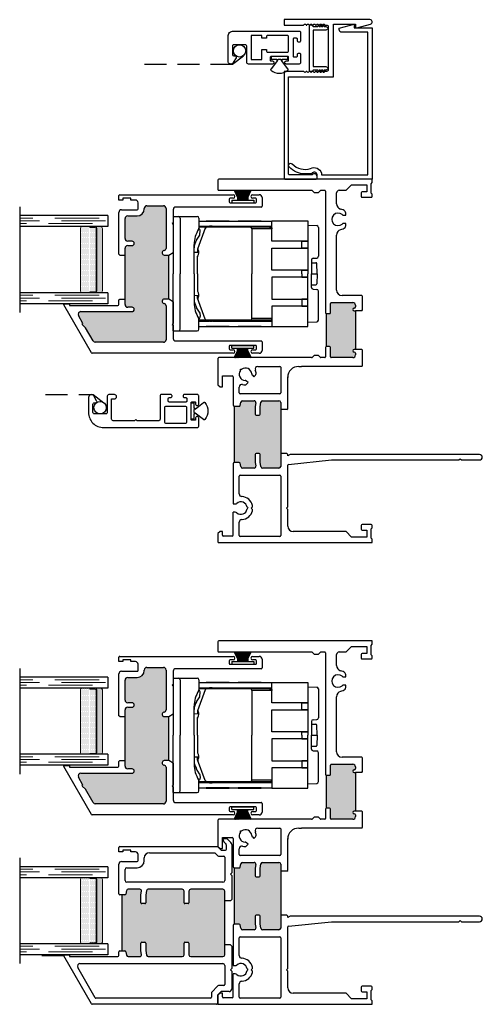
# Model space of a CAD drawing. Units: inches. Extents: x 3 to 642, y -1 to 157.
# Drawn here: x 126 to 131, y 106 to 117 of the extents above; entities that cross this region are included whole.
import ezdxf

# ---------------------------------------------------------------- set-up
doc = ezdxf.new("R2010")
doc.units = ezdxf.units.IN
doc.header["$MEASUREMENT"] = 0
doc.linetypes.add('DASHED', pattern=[0.75, 0.5, -0.25])
doc.linetypes.add('HIDDEN', pattern=[0.375, 0.25, -0.125])
for name, color, linetype in [('.125 Panes', 7, 'Continuous'), ('NEW SCREEN (03-01-16)', 7, 'Continuous'), ('Screen', 7, 'Continuous'), ('SH', 7, 'Continuous')]:
    doc.layers.add(name, color=color, linetype=linetype)
doc.layers.add('Interior Screen', color=7, linetype='Continuous', plot=False)

# ---------------------------------------------------------------- blocks, each defined once
blk = doc.blocks.new('1IG - .125 Panes')
at = {"layer": '.125 Panes', "lineweight": 5}
h = blk.add_hatch(dxfattribs=at)
h.set_pattern_fill('DOTS', color=256, scale=0.199998)
h.paths.add_polyline_path([(0.145, 0.312, 0.414214), (0.125, 0.292), (0.125, 0.204), (0.135, 0.204), (0.135, 0.144, 0.414214), (0.145, 0.134), (0.855, 0.134, 0.414214), (0.865, 0.144), (0.865, 0.204), (0.875, 0.204), (0.875, 0.292, 0.414214), (0.855, 0.312)])
at = {"layer": '.125 Panes'}
h = blk.add_hatch(color=256, dxfattribs=at)
h.dxf.hatch_style = 1
h.paths.add_polyline_path([(0.855, 0.062, 0.414214), (0.875, 0.082), (0.875, 0.144, -0.414214), (0.855, 0.124), (0.145, 0.124, -0.414214), (0.125, 0.144), (0.125, 0.082, 0.414214), (0.145, 0.062)])
for p, q in [((1.1, 1), (-0.1, 1)), ((0, 0), (0, 1)), ((0.125, 0), (0.125, 1)), ((0.875, 0), (0.875, 1)), ((1, 0), (1, 1)), ((0.125, 0), (0, 0)), ((1, 0), (0.875, 0))]:
    blk.add_line(p, q, dxfattribs=at)
at = {"layer": '.125 Panes', "linetype": 'DASHED', "lineweight": 9}
for p, q in [((0.034, 0.175), (0.034, 1)), ((0.065, 0.025), (0.065, 1)), ((0.096, 0.1), (0.096, 1)), ((0.909, 0.175), (0.909, 1)), ((0.94, 0.025), (0.94, 1)), ((0.971, 0.1), (0.971, 1))]:
    blk.add_line(p, q, dxfattribs=at)
at = {"layer": '.125 Panes', "lineweight": 5}
for p, q in [((0.125, 0.082), (0.125, 0.292)), ((0.855, 0.312), (0.145, 0.312)), ((0.875, 0.082), (0.875, 0.292)), ((0.135, 0.204), (0.125, 0.204)), ((0.135, 0.204), (0.135, 0.144)), ((0.855, 0.134), (0.145, 0.134)), ((0.855, 0.124), (0.145, 0.124)), ((0.875, 0.204), (0.865, 0.204)), ((0.865, 0.204), (0.865, 0.144)), ((0.855, 0.062), (0.145, 0.062))]:
    blk.add_line(p, q, dxfattribs=at)
for centre, radius, start, end in [((0.145, 0.292), 0.02, 90, 180), ((0.855, 0.292), 0.02, 0, 90), ((0.145, 0.144), 0.02, 180, 270), ((0.145, 0.144), 0.01, 180, 270), ((0.855, 0.144), 0.02, 270, 0), ((0.855, 0.144), 0.01, 270, 0), ((0.145, 0.082), 0.02, 180, 270), ((0.855, 0.082), 0.02, 270, 0)]:
    blk.add_arc(centre, radius, start, end, dxfattribs=at)
blk = doc.blocks.new('Class 5')
for p, q in [((-0.65, 1.635), (0, 1.635)), ((-0.65, 1.635), (-0.65, 1.362)), ((0.65, 1.635), (0, 1.635)), ((0.65, 1.635), (0.65, 1.362)), ((-0.63, 1.555), (0, 1.555)), ((0.63, 1.555), (0, 1.555)), ((-0.63, 1.342), (-0.516, 1.342)), ((-0.598, 1.342), (-0.598, 0.515)), ((-0.538, 1.342), (-0.538, 1.227)), ((-0.528, 0.515), (-0.528, 1.342)), ((-0.515, 1.271), (-0.278, 1.357)), ((-0.437, 1.333), (-0.379, 1.371)), ((0, 1.395), (-0.33, 1.395)), ((-0.278, 1.357), (-0.246, 1.357)), ((-0.278, 1.357), (-0.277, 1.353)), ((-0.244, 1.395), (-0.246, 1.343)), ((0, 1.357), (-0.2, 1.357)), ((0, 1.395), (0.33, 1.395)), ((0, 1.357), (0.2, 1.357)), ((0.244, 1.395), (0.246, 1.343)), ((0.278, 1.357), (0.246, 1.357)), ((0.278, 1.357), (0.277, 1.353)), ((0.515, 1.271), (0.278, 1.357)), ((0.437, 1.333), (0.379, 1.371)), ((0.63, 1.342), (0.516, 1.342)), ((0.528, 0.515), (0.528, 1.342)), ((0.538, 1.342), (0.538, 1.227)), ((0.598, 1.342), (0.598, 0.515)), ((-0.445, 1.33), (-0.487, 1.326)), ((0.445, 1.33), (0.487, 1.326)), ((-0.538, 1.184), (-0.538, 0.515)), ((0.538, 1.184), (0.538, 0.515)), ((-0.508, 0.515), (-0.508, 0.74)), ((-0.508, 0.74), (0, 0.74)), ((0.508, 0.74), (0, 0.74)), ((0.508, 0.515), (0.508, 0.74)), ((-0.528, 0.54), (-0.519, 0.515)), ((-0.519, 0.515), (-0.508, 0.515)), ((0.519, 0.515), (0.508, 0.515)), ((0.528, 0.54), (0.519, 0.515)), ((-0.55, 0.105), (-0.546, 0.004)), ((-0.176, 0.046), (-0.178, 0.004)), ((-0.156, 0.065), (0, 0.065)), ((-0.125, 0.065), (-0.125, 0.013)), ((0, 0), (-0.115, 0.003)), ((0.156, 0.065), (0, 0.065)), ((0, 0.065), (0, 0)), ((0, 0.065), (0, 0)), ((0, 0), (0.115, 0.003)), ((0.125, 0.065), (0.125, 0.013)), ((0.176, 0.046), (0.178, 0.004)), ((0.55, 0.105), (0.546, 0.004)), ((-0.526, -0.015), (-0.198, -0.015)), ((0.526, -0.015), (0.198, -0.015))]:
    blk.add_line(p, q)
for points in [[(-0.6, 1.258), (-0.6, 0.998), (-0.598, 0.998), (-0.598, 1.258)], [(0.6, 1.258), (0.6, 0.998), (0.598, 0.998), (0.598, 1.258)], [(-0.6, 0.895), (-0.6, 0.635), (-0.598, 0.635), (-0.598, 0.895)], [(0.6, 0.895), (0.6, 0.635), (0.598, 0.635), (0.598, 0.895)], [(-0.6, 0.515), (-0.6, 0.105), (-0.37, 0.105), (-0.37, 0.515)], [(-0.291, 0.515), (-0.291, 0.105), (-0.04, 0.105), (-0.04, 0.515)], [(0.29, 0.515), (0.29, 0.105), (0.039, 0.105), (0.039, 0.515)], [(0.6, 0.515), (0.6, 0.105), (0.369, 0.105), (0.369, 0.515)], [(-0.37, 0.175), (-0.37, 0.105), (-0.291, 0.105), (-0.291, 0.175)], [(0.369, 0.175), (0.369, 0.105), (0.29, 0.105), (0.29, 0.175)]]:
    blk.add_lwpolyline(points, close=True)
for points in [[(0, 0.175), (-0.04, 0.175), (-0.04, 0.105), (0, 0.105)], [(0, 0.175), (0.039, 0.175), (0.039, 0.105), (0, 0.105)]]:
    blk.add_lwpolyline(points)
for centre, radius, start, end in [((-0.63, 1.575), 0.02, 180, 270), ((0.63, 1.575), 0.02, 270, 0), ((-0.63, 1.362), 0.02, 180, 270), ((-0.516, 1.362), 0.02, 270, 302.0711), ((-0.49, 1.346), 0.0201, 190.0033, 279.7914), ((-0.33, 1.065), 0.33, 90, 122.0711), ((-0.295, 1.239), 0.156, 89.7431, 122.4835), ((-0.283, 1.324), 0.0295, 86.4731, 107.672), ((-0.284, 1.328), 0.0252, 59.2489, 84.0961), ((-0.24, 1.411), 0.069, 243.0083, 302.934), ((-0.193, 1.345), 0.0126, 89.6602, 134.6414), ((0.193, 1.345), 0.0126, 45.3586, 90.3398), ((0.24, 1.411), 0.069, 237.066, 296.9917), ((0.284, 1.328), 0.0252, 95.9039, 120.7511), ((0.283, 1.324), 0.0295, 72.328, 93.5269), ((0.295, 1.239), 0.156, 57.5165, 90.2569), ((0.33, 1.065), 0.33, 57.9289, 90), ((0.49, 1.346), 0.0201, 260.2086, 349.9967), ((0.516, 1.362), 0.02, 237.9289, 270), ((0.63, 1.362), 0.02, 270, 0), ((-0.508, 1.252), 0.02, 110.0015, 180), ((-0.448, 1.35), 0.02, 274.5997, 302.9122), ((0.448, 1.35), 0.02, 237.0878, 265.4003), ((0.508, 1.252), 0.02, 0, 69.9985), ((-0.46, 1.207), 0.0796, 168.9174, 191.0826), ((-0.557, 1.228), 0.0191, 344.8789, 358.8987), ((-0.588, 1.184), 0.05, 359.999, 9.2961), ((0.557, 1.228), 0.0191, 181.1013, 195.1211), ((0.588, 1.184), 0.05, 170.7039, 180.001), ((0.46, 1.207), 0.0796, 348.9174, 11.0826), ((-0.508, 0.76), 0.02, 180, 270), ((0.508, 0.76), 0.02, 270, 0), ((-0.526, 0.005), 0.02, 182.5, 270), ((-0.198, 0.005), 0.02, 270, 357.5), ((-0.156, 0.045), 0.02, 90, 177.5), ((-0.115, 0.013), 0.01, 180, 268.4911), ((0.115, 0.013), 0.01, 271.5089, 360), ((0.156, 0.045), 0.02, 2.5, 90), ((0.198, 0.005), 0.02, 182.5, 270), ((0.526, 0.005), 0.02, 270, 357.5)]:
    blk.add_arc(centre, radius, start, end)
blk = doc.blocks.new('WS1')
for p, q in [((-0.03, 0.125), (0, 0.125)), ((-0.03, 0.125), (-0.03, 0.048)), ((0, 0.125), (0, -0.125)), ((-0.141, 0.099), (-0.06, 0.061)), ((-0.141, 0.091), (-0.06, 0.056)), ((-0.141, 0.083), (-0.06, 0.051)), ((-0.141, 0.075), (-0.06, 0.046)), ((-0.141, 0.067), (-0.06, 0.041)), ((-0.141, 0.059), (-0.06, 0.036)), ((-0.141, 0.051), (-0.06, 0.032)), ((-0.141, 0.043), (-0.06, 0.028)), ((-0.141, 0.035), (-0.06, 0.023)), ((-0.141, 0.026), (-0.06, 0.018)), ((-0.141, 0.018), (-0.06, 0.013)), ((-0.141, 0.01), (-0.06, 0.008)), ((-0.141, 0.002), (-0.06, 0.003)), ((-0.06, 0.061), (-0.03, 0.061)), ((-0.06, 0.056), (-0.03, 0.056)), ((-0.06, 0.051), (-0.03, 0.051)), ((-0.06, 0.046), (-0.03, 0.046)), ((-0.06, 0.041), (-0.03, 0.041)), ((-0.06, 0.036), (-0.03, 0.036)), ((-0.06, 0.032), (-0.03, 0.032)), ((-0.06, 0.032), (-0.03, 0.032)), ((-0.06, 0.028), (-0.03, 0.028)), ((-0.06, 0.028), (-0.03, 0.028)), ((-0.06, 0.028), (-0.03, 0.028)), ((-0.06, 0.023), (-0.03, 0.023)), ((-0.06, 0.018), (-0.03, 0.018)), ((-0.06, 0.013), (-0.03, 0.013)), ((-0.06, 0.008), (-0.03, 0.008)), ((-0.06, 0.008), (-0.03, 0.008)), ((-0.06, 0.003), (-0.03, 0.003)), ((-0.03, 0.061), (-0.03, -0.037)), ((-0.141, -0.006), (-0.06, -0.002)), ((-0.141, -0.014), (-0.06, -0.007)), ((-0.141, -0.022), (-0.06, -0.012)), ((-0.141, -0.03), (-0.06, -0.017)), ((-0.141, -0.038), (-0.06, -0.022)), ((-0.141, -0.046), (-0.06, -0.027)), ((-0.141, -0.054), (-0.06, -0.032)), ((-0.141, -0.062), (-0.06, -0.037)), ((-0.141, -0.07), (-0.06, -0.042)), ((-0.141, -0.078), (-0.06, -0.047)), ((-0.141, -0.086), (-0.06, -0.052)), ((-0.06, -0.057), (-0.141, -0.094)), ((-0.06, -0.002), (-0.03, -0.002)), ((-0.06, -0.007), (-0.03, -0.007)), ((-0.06, -0.012), (-0.03, -0.012)), ((-0.06, -0.012), (-0.03, -0.012)), ((-0.06, -0.017), (-0.03, -0.017)), ((-0.06, -0.022), (-0.03, -0.022)), ((-0.06, -0.027), (-0.03, -0.027)), ((-0.06, -0.032), (-0.03, -0.032)), ((-0.06, -0.032), (-0.03, -0.032)), ((-0.06, -0.037), (-0.03, -0.037)), ((-0.06, -0.042), (-0.03, -0.042)), ((-0.06, -0.047), (-0.03, -0.047)), ((-0.06, -0.052), (-0.03, -0.052)), ((-0.06, -0.057), (-0.03, -0.057)), ((-0.03, -0.037), (-0.03, -0.125)), ((-0.03, -0.125), (0, -0.125))]:
    blk.add_line(p, q)
blk = doc.blocks.new('21244')
at = {"layer": 'NEW SCREEN (03-01-16)'}
for points in [[(0, 0.11, 0.414214), (-0.016, 0.126), (-0.019, 0.126, 0.414214), (-0.035, 0.11), (-0.035, 0.093, -0.414214), (-0.045, 0.083), (-0.075, 0.083, -0.414214), (-0.085, 0.093), (-0.085, 0.282, -0.414214), (-0.075, 0.292), (-0.045, 0.292, -0.414214), (-0.035, 0.282), (-0.035, 0.265, 0.414214), (-0.019, 0.249), (-0.016, 0.249, 0.414214), (0, 0.265), (0, 0.359, 0.414214), (-0.016, 0.375), (-0.162, 0.375, 0.414214), (-0.178, 0.359), (-0.178, 0.356, 0.414214), (-0.162, 0.34), (-0.145, 0.34, -0.414214), (-0.135, 0.33), (-0.135, 0.3, -0.414214), (-0.145, 0.29), (-0.335, 0.29, -0.414214), (-0.345, 0.3), (-0.345, 0.33, -0.414214), (-0.335, 0.34), (-0.318, 0.34, 0.414214), (-0.302, 0.356), (-0.302, 0.359, 0.414214), (-0.318, 0.375), (-0.422, 0.375, 0.414214), (-0.438, 0.359), (-0.438, 0.094, -0.414214), (-0.454, 0.078), (-0.698, 0.078), (-0.713, 0.093), (-0.728, 0.078), (-0.972, 0.078, -0.414214), (-0.988, 0.094), (-0.988, 0.325), (-0.957, 0.325, 1), (-0.957, 0.375), (-1.018, 0.375, 0.414214), (-1.038, 0.355), (-1.038, 0.172, -0.414214), (-1.054, 0.156), (-1.184, 0.156, -0.414214), (-1.2, 0.172), (-1.2, 0.265, -0.414214), (-1.184, 0.281), (-1.172, 0.281, 0.582713), (-1.158, 0.305), (-1.191, 0.359, 0.762058), (-1.25, 0.343), (-1.25, 0.172, 0.414214), (-1.078, 0), (-0.016, 0, 0.414214), (0, 0.016)], [(-0.372, 0.24, 0.414214), (-0.388, 0.224), (-0.388, 0.066, 0.414214), (-0.372, 0.05), (-0.151, 0.05, 0.414214), (-0.135, 0.066), (-0.135, 0.224, 0.414214), (-0.151, 0.24)]]:
    blk.add_lwpolyline(points, format="xyb", close=True, dxfattribs=at)
blk = doc.blocks.new('M24932')
h = blk.add_hatch(color=256)
h.dxf.hatch_style = 1
h.paths.add_polyline_path([(1.29, 0.966), (1.238, 0.976), (1.153, 0.976, -0.414214), (1.143, 0.986), (1.143, 1.021, -0.414214), (1.153, 1.031), (1.243, 1.031), (1.283, 1.024, 0.466308), (1.306, 1.043), (1.306, 1.175, 0.36397), (1.29, 1.195), (1.251, 1.202, -0.36397), (1.243, 1.212), (1.243, 1.242), (0.605, 1.242), (0.605, 1.212, -0.36397), (0.597, 1.202), (0.558, 1.195, 0.36397), (0.542, 1.175), (0.542, 1.043, 0.466308), (0.565, 1.024), (0.606, 1.031), (0.695, 1.031, -0.414214), (0.705, 1.021), (0.705, 0.986, -0.414214), (0.695, 0.976), (0.61, 0.976), (0.558, 0.966, 0.36397), (0.542, 0.947), (0.542, 0.561, 0.414214), (0.562, 0.541), (0.695, 0.541, -0.414214), (0.705, 0.531), (0.705, 0.496, -0.414214), (0.695, 0.486), (0.562, 0.486, 0.414214), (0.542, 0.466), (0.542, 0.1, 0.414214), (0.562, 0.08), (1.286, 0.08, 0.414214), (1.306, 0.1), (1.306, 0.466, 0.414214), (1.286, 0.486), (1.153, 0.486, -0.414214), (1.143, 0.496), (1.143, 0.531, -0.414214), (1.153, 0.541), (1.286, 0.541, 0.414214), (1.306, 0.561), (1.306, 0.947, 0.36397)])
for p, q in [((0.605, 1.242), (1.243, 1.242)), ((0.674, 0.015), (0.674, 0.08)), ((1.174, 0.015), (1.174, 0.08))]:
    blk.add_line(p, q)
at = {"layer": 'SH'}
for p, q in [((0.005, 1.591), (0.551, 1.906)), ((0.551, 1.906), (0.563, 1.906)), ((0.563, 1.906), (0.563, 1.842)), ((0.563, 1.842), (0.543, 1.842)), ((0.543, 1.842), (0.543, 1.291)), ((0.075, 1.551), (0.417, 1.748)), ((0.462, 1.722), (0.462, 0.1)), ((0, 0.171), (0, 1.583)), ((0.07, 0.241), (0.07, 1.542)), ((0.553, 1.281), (0.595, 1.281)), ((0.605, 1.271), (0.605, 1.212)), ((1.243, 1.212), (1.243, 1.271)), ((1.253, 1.281), (1.296, 1.281)), ((1.296, 1.281), (1.591, 1.281)), ((1.621, 1.251), (1.621, 1.073)), ((1.731, 1.234), (1.731, 1.281)), ((1.731, 1.281), (1.781, 1.281)), ((1.751, 1.234), (1.731, 1.234)), ((1.751, 1.144), (1.751, 1.234)), ((1.791, 1.271), (1.791, 0.957)), ((0.542, 1.175), (0.542, 1.043)), ((0.597, 1.202), (0.558, 1.195)), ((1.29, 1.195), (1.251, 1.202)), ((1.306, 1.043), (1.306, 1.175)), ((1.386, 0.1), (1.386, 1.191)), ((1.406, 1.211), (1.531, 1.211)), ((1.551, 1.191), (1.551, 1.073)), ((1.731, 1.093), (1.731, 1.144)), ((1.731, 1.144), (1.751, 1.144)), ((0.565, 1.024), (0.606, 1.031)), ((0.606, 1.031), (0.695, 1.031)), ((0.705, 1.021), (0.705, 0.986)), ((1.143, 0.986), (1.143, 1.021)), ((1.153, 1.031), (1.243, 1.031)), ((1.243, 1.031), (1.283, 1.024)), ((1.631, 1.063), (1.701, 1.063)), ((0.542, 0.947), (0.542, 0.561)), ((0.61, 0.976), (0.558, 0.966)), ((0.695, 0.976), (0.61, 0.976)), ((1.238, 0.976), (1.153, 0.976)), ((1.29, 0.966), (1.238, 0.976)), ((1.306, 0.561), (1.306, 0.947)), ((1.631, 0.993), (1.661, 0.993)), ((1.721, 0.933), (1.721, 0.19)), ((1.791, 0.957), (1.791, 0.161)), ((0.542, 0.466), (0.542, 0.1)), ((0.562, 0.541), (0.695, 0.541)), ((0.695, 0.486), (0.562, 0.486)), ((0.705, 0.531), (0.705, 0.496)), ((1.143, 0.496), (1.143, 0.531)), ((1.153, 0.541), (1.286, 0.541)), ((1.286, 0.486), (1.153, 0.486)), ((1.306, 0.1), (1.306, 0.466)), ((0.128, 0.231), (0.08, 0.231)), ((0.208, 0.156), (0.135, 0.228)), ((0.103, 0.161), (0.01, 0.161)), ((0.144, 0.121), (0.103, 0.161)), ((0.144, 0.03), (0.144, 0.121)), ((0.214, 0.09), (0.214, 0.142)), ((1.681, 0.142), (1.681, 0.09)), ((1.721, 0.19), (1.687, 0.156)), ((1.791, 0.161), (1.751, 0.121)), ((1.751, 0.121), (1.751, 0.07)), ((0.377, 0), (0.174, 0)), ((0.442, 0.08), (0.224, 0.08)), ((0.392, 0.015), (0.377, 0)), ((0.407, 0), (0.392, 0.015)), ((0.659, 0), (0.407, 0)), ((0.562, 0.08), (1.286, 0.08)), ((0.674, 0.015), (0.659, 0)), ((1.189, 0), (1.174, 0.015)), ((1.463, 0), (1.189, 0)), ((1.671, 0.08), (1.406, 0.08)), ((1.478, 0.015), (1.463, 0)), ((1.493, 0), (1.478, 0.015)), ((1.761, 0.06), (1.803, 0.06)), ((1.824, 0.069), (1.843, 0.088)), ((1.879, 0.053), (1.835, 0.009)), ((1.865, 0.096), (1.872, 0.096)), ((1.882, 0.086), (1.882, 0.06)), ((1.814, 0), (1.493, 0))]:
    blk.add_line(p, q, dxfattribs=at)
for centre, radius, start, end in [((0.432, 1.722), 0.03, 0, 120), ((0.01, 1.583), 0.01, 120, 180), ((0.08, 1.542), 0.01, 120, 180), ((0.553, 1.291), 0.01, 180, 270), ((0.595, 1.271), 0.01, 0, 90), ((1.253, 1.271), 0.01, 90, 180), ((1.591, 1.251), 0.03, 0, 90), ((1.781, 1.271), 0.01, 0, 90), ((0.562, 1.175), 0.02, 100, 180), ((0.595, 1.212), 0.01, 280, 0), ((1.253, 1.212), 0.01, 180, 260), ((1.286, 1.175), 0.02, 360, 80), ((1.406, 1.191), 0.02, 90, 180), ((1.531, 1.191), 0.02, 360, 90), ((0.562, 1.043), 0.02, 180, 280), ((0.695, 1.021), 0.01, 0, 90), ((1.153, 1.021), 0.01, 90, 180), ((1.286, 1.043), 0.02, 260, 0), ((1.631, 1.073), 0.08, 180, 270), ((1.631, 1.073), 0.01, 180, 270), ((1.701, 1.093), 0.03, 270, 360), ((0.562, 0.947), 0.02, 100, 180), ((0.695, 0.986), 0.01, 270, 0), ((1.153, 0.986), 0.01, 180, 270), ((1.286, 0.947), 0.02, 360, 80), ((1.661, 0.933), 0.06, 0, 90), ((0.562, 0.561), 0.02, 180, 270), ((1.286, 0.561), 0.02, 270, 0), ((0.562, 0.466), 0.02, 90, 180), ((0.695, 0.531), 0.01, 0, 90), ((0.695, 0.496), 0.01, 270, 0), ((1.153, 0.531), 0.01, 90, 180), ((1.153, 0.496), 0.01, 180, 270), ((1.286, 0.466), 0.02, 0, 90), ((0.08, 0.241), 0.01, 180, 270), ((0.128, 0.221), 0.01, 45, 90), ((0.01, 0.171), 0.01, 180, 270), ((0.194, 0.142), 0.02, 360, 45), ((1.701, 0.142), 0.02, 135, 180), ((0.174, 0.03), 0.03, 180, 270), ((0.224, 0.09), 0.01, 180, 270), ((0.442, 0.1), 0.02, 270, 360), ((0.562, 0.1), 0.02, 180, 270), ((1.286, 0.1), 0.02, 270, 0), ((1.406, 0.1), 0.02, 180, 270), ((1.671, 0.09), 0.01, 270, 0), ((1.761, 0.07), 0.01, 180, 270), ((1.803, 0.09), 0.03, 270, 315), ((1.814, 0.03), 0.03, 270, 315), ((1.865, 0.066), 0.03, 90, 135), ((1.872, 0.086), 0.01, 360, 90), ((1.872, 0.06), 0.01, 315, 360)]:
    blk.add_arc(centre, radius, start, end, dxfattribs=at)
blk = doc.blocks.new('M24934')
h = blk.add_hatch(color=256)
h.dxf.hatch_style = 1
h.paths.add_polyline_path([(1.675, 1.307, 0.414214), (1.645, 1.337), (1.64, 1.337, -0.414214), (1.56, 1.417), (1.56, 1.525, 0.414214), (1.53, 1.555), (1.303, 1.555, 0.414214), (1.273, 1.525), (1.273, 1.475, -1), (1.223, 1.475), (1.223, 1.525, 0.414214), (1.193, 1.555), (0.553, 1.555, 0.414214), (0.523, 1.525), (0.523, 1.475, -1), (0.473, 1.475), (0.473, 2.058, 0.57735), (0.428, 2.084), (0.338, 2.032), (0.328, 2.042), (0.291, 2.005), (0.14, 1.918, 0.267949), (0.125, 1.892), (0.125, 1.119, 0.414214), (0.155, 1.089), (0.541, 1.089, 0.387921), (0.567, 1.112, -0.951367), (0.616, 1.109), (0.616, 1.059), (1.116, 1.059), (1.116, 1.109, -1.00374), (1.167, 1.112, 0.385314), (1.191, 1.089), (1.645, 1.089, 0.414214), (1.675, 1.119)])
for p, q in [((0.616, 1.615), (0.616, 1.555)), ((1.116, 1.615), (1.116, 1.555)), ((0.586, 1.009), (0.616, 1.059)), ((0.616, 1.059), (1.116, 1.059)), ((1.116, 1.059), (1.146, 1.009))]:
    blk.add_line(p, q)
at = {"layer": 'SH'}
for p, q in [((0.005, 1.935), (0.551, 2.25)), ((0.551, 2.25), (0.562, 2.25)), ((0.562, 2.25), (0.562, 2.186)), ((0.562, 2.186), (0.543, 2.186)), ((0.543, 2.186), (0.543, 1.635)), ((0.291, 2.005), (0.328, 2.042)), ((0.328, 2.042), (0.338, 2.032)), ((0.338, 2.032), (0.428, 2.084)), ((0.473, 2.058), (0.473, 1.475)), ((0, 1.301), (0, 1.926)), ((0.14, 1.918), (0.291, 2.005)), ((0.125, 1.119), (0.125, 1.892)), ((0.553, 1.625), (0.606, 1.625)), ((0.606, 1.625), (0.616, 1.615)), ((1.116, 1.615), (1.126, 1.625)), ((1.126, 1.625), (1.6, 1.625)), ((1.63, 1.595), (1.63, 1.417)), ((1.74, 1.578), (1.74, 1.625)), ((1.74, 1.625), (1.79, 1.625)), ((1.76, 1.578), (1.74, 1.578)), ((1.76, 1.488), (1.76, 1.578)), ((1.8, 1.615), (1.8, 1.301)), ((0.523, 1.475), (0.523, 1.525)), ((0.553, 1.555), (1.193, 1.555)), ((1.223, 1.525), (1.223, 1.475)), ((1.273, 1.475), (1.273, 1.525)), ((1.303, 1.555), (1.53, 1.555)), ((1.56, 1.525), (1.56, 1.417)), ((1.74, 1.437), (1.74, 1.488)), ((1.74, 1.488), (1.76, 1.488)), ((1.64, 1.407), (1.71, 1.407)), ((0, 0.327), (0, 1.301)), ((1.64, 1.337), (1.645, 1.337)), ((1.675, 1.307), (1.675, 1.119)), ((1.8, 1.301), (1.8, 0.327)), ((0.541, 1.089), (0.155, 1.089)), ((0.318, 1.009), (0.17, 1.009)), ((0.328, 1.019), (0.318, 1.009)), ((0.338, 1.009), (0.328, 1.019)), ((0.586, 1.009), (0.338, 1.009)), ((0.567, 1.114), (0.566, 1.11)), ((0.616, 1.059), (0.616, 1.109)), ((1.116, 1.109), (1.116, 1.059)), ((1.462, 1.009), (1.146, 1.009)), ((1.167, 1.11), (1.166, 1.114)), ((1.645, 1.089), (1.191, 1.089)), ((1.472, 1.019), (1.462, 1.009)), ((1.482, 1.009), (1.472, 1.019)), ((1.63, 1.009), (1.482, 1.009)), ((0.14, 0.979), (0.14, 0.01)), ((1.66, 0.01), (1.66, 0.979)), ((0.04, 0.362), (0.04, 0.327)), ((0.08, 0.372), (0.05, 0.372)), ((0.09, 0.072), (0.09, 0.362)), ((1.71, 0.362), (1.71, 0.072)), ((1.75, 0.372), (1.72, 0.372)), ((1.76, 0.327), (1.76, 0.362)), ((0, 0.031), (0, 0.107)), ((0.13, 0), (0.031, 0)), ((0.04, 0.107), (0.04, 0.072)), ((0.05, 0.062), (0.08, 0.062)), ((1.769, 0), (1.67, 0)), ((1.72, 0.062), (1.75, 0.062)), ((1.76, 0.072), (1.76, 0.107)), ((1.8, 0.107), (1.8, 0.031))]:
    blk.add_line(p, q, dxfattribs=at)
for centre, radius, start, end in [((0.443, 2.058), 0.03, 0, 120), ((0.01, 1.926), 0.01, 120, 180), ((0.155, 1.892), 0.03, 120, 180), ((0.553, 1.635), 0.01, 180, 270), ((1.6, 1.595), 0.03, 0, 90), ((1.79, 1.615), 0.01, 0, 90), ((0.498, 1.475), 0.025, 180, 0), ((0.553, 1.525), 0.03, 90, 180), ((1.193, 1.525), 0.03, 0, 90), ((1.248, 1.475), 0.025, 180, 360), ((1.303, 1.525), 0.03, 90, 180), ((1.53, 1.525), 0.03, 0, 90), ((1.64, 1.417), 0.08, 180, 270), ((1.64, 1.417), 0.01, 180, 270), ((1.71, 1.437), 0.03, 270, 0), ((1.645, 1.307), 0.03, 360, 90), ((0.155, 1.119), 0.03, 180, 270), ((0.591, 1.109), 0.025, 360, 169.5755), ((1.141, 1.109), 0.025, 10.4245, 180), ((1.645, 1.119), 0.03, 270, 360), ((0.17, 0.979), 0.03, 90, 180.0054), ((0.541, 1.114), 0.025, 270, 350.5557), ((1.191, 1.114), 0.025, 189.4443, 270), ((1.63, 0.979), 0.03, 0.0054, 90), ((0.05, 0.362), 0.01, 90, 180), ((0.08, 0.362), 0.01, 0, 90), ((1.72, 0.362), 0.01, 90, 180), ((1.75, 0.362), 0.01, 0, 90), ((0.02, 0.327), 0.02, 180, 270), ((0.02, 0.327), 0.02, 270, 360), ((1.78, 0.327), 0.02, 180, 270), ((1.78, 0.327), 0.02, 270, 360), ((0.02, 0.107), 0.02, 90, 180), ((0.02, 0.107), 0.02, 0, 90), ((1.78, 0.107), 0.02, 90, 180), ((1.78, 0.107), 0.02, 0, 90), ((0.031, 0.031), 0.031, 180, 270), ((0.05, 0.072), 0.01, 180, 270), ((0.08, 0.072), 0.01, 270, 360), ((0.13, 0.01), 0.01, 270, 0.0054), ((1.67, 0.01), 0.01, 180.0054, 270), ((1.72, 0.072), 0.01, 180, 270), ((1.75, 0.072), 0.01, 270, 0), ((1.769, 0.031), 0.031, 270, 360)]:
    blk.add_arc(centre, radius, start, end, dxfattribs=at)
blk = doc.blocks.new('M24174')
h = blk.add_hatch(color=256)
h.dxf.hatch_style = 1
h.paths.add_polyline_path([(1.611, 1.472, 0.36397), (1.595, 1.492), (1.556, 1.499, -0.36397), (1.548, 1.509), (1.548, 1.563), (0.91, 1.563), (0.91, 1.509, -0.36397), (0.902, 1.499), (0.863, 1.492, 0.36397), (0.846, 1.472), (0.846, 1.34, 0.466308), (0.87, 1.321), (0.91, 1.328), (1, 1.328, -0.414214), (1.01, 1.318), (1.01, 1.283, -0.414214), (1, 1.273), (0.915, 1.273), (0.863, 1.264, 0.36397), (0.846, 1.244), (0.846, 1.058, 0.414214), (0.866, 1.038), (1.01, 1.038), (1.51, 1.038), (1.591, 1.038, 0.414214), (1.611, 1.058), (1.611, 1.244, 0.36397), (1.595, 1.264), (1.543, 1.273), (1.458, 1.273, -0.414214), (1.448, 1.283), (1.448, 1.318, -0.414214), (1.458, 1.328), (1.547, 1.328), (1.588, 1.321, 0.466308), (1.611, 1.34)])
h.paths.add_polyline_path([(2.725, 0.464, 0.414211), (2.715, 0.474), (2.61, 0.474, -0.414211), (2.6, 0.484), (2.6, 0.519), (2.225, 0.519), (2.225, 0.484, -0.414211), (2.215, 0.474), (2.11, 0.474, 0.414211), (2.1, 0.464), (2.1, 0.219, 0.414214), (2.13, 0.189), (2.149, 0.189, 0.414214), (2.164, 0.204, -1), (2.194, 0.204), (2.194, 0.189), (2.631, 0.189), (2.631, 0.204, -1), (2.661, 0.204, 0.414214), (2.676, 0.189), (2.695, 0.189, 0.414214), (2.725, 0.219)])
for p, q in [((0, 1.74), (0, 0)), ((0.102, 1.75), (0.01, 1.75)), ((0.075, 1.589), (0.075, 1.69)), ((0.085, 1.7), (0.125, 1.7)), ((0.125, 1.727), (0.102, 1.75)), ((0.125, 1.7), (0.125, 1.727)), ((1.79, 1.75), (1.767, 1.727)), ((1.767, 1.727), (1.767, 1.7)), ((1.767, 1.7), (1.892, 1.7)), ((2.09, 1.75), (1.79, 1.75)), ((1.892, 1.7), (1.892, 1.589)), ((2.1, 0.689), (2.1, 1.74)), ((4, 1.74), (4, 0.689)), ((4.115, 1.75), (4.01, 1.75)), ((4.125, 0), (4.125, 1.74)), ((0.085, 1.579), (0.345, 1.579)), ((0.345, 1.554), (0.345, 1.579)), ((0.894, 1.579), (0.439, 1.579)), ((0.439, 1.579), (0.439, 1.554)), ((1.882, 1.579), (1.564, 1.579)), ((0.07, 1.048), (0.07, 1.499)), ((0.08, 1.509), (0.231, 1.509)), ((0.261, 1.481), (0.261, 1.477)), ((0.523, 1.477), (0.523, 1.481)), ((0.553, 1.509), (0.756, 1.509)), ((0.766, 1.499), (0.766, 1.048)), ((0.846, 1.34), (0.846, 1.472)), ((0.863, 1.492), (0.902, 1.499)), ((0.91, 1.509), (0.91, 1.563)), ((0.91, 1.563), (1.548, 1.563)), ((1.548, 1.563), (1.548, 1.509)), ((1.556, 1.499), (1.595, 1.492)), ((1.611, 1.472), (1.611, 1.34)), ((1.691, 1.048), (1.691, 1.499)), ((1.701, 1.509), (1.766, 1.509)), ((1.954, 1.494), (1.968, 1.494)), ((1.968, 1.494), (1.968, 1.48)), ((0.361, 1.359), (0.377, 1.359)), ((0.377, 1.359), (0.392, 1.374)), ((0.392, 1.41), (0.382, 1.42)), ((0.402, 1.42), (0.392, 1.41)), ((0.392, 1.374), (0.407, 1.359)), ((0.407, 1.359), (0.423, 1.359)), ((1.798, 1.426), (1.816, 1.408)), ((1.816, 1.408), (1.833, 1.426)), ((1.9, 1.359), (1.882, 1.342)), ((1.882, 1.342), (1.9, 1.324)), ((0.846, 1.058), (0.846, 1.244)), ((0.863, 1.264), (0.915, 1.273)), ((0.91, 1.328), (0.87, 1.321)), ((1, 1.328), (0.91, 1.328)), ((0.915, 1.273), (1, 1.273)), ((1.01, 1.283), (1.01, 1.318)), ((1.448, 1.318), (1.448, 1.283)), ((1.547, 1.328), (1.458, 1.328)), ((1.458, 1.273), (1.543, 1.273)), ((1.543, 1.273), (1.595, 1.264)), ((1.588, 1.321), (1.547, 1.328)), ((1.611, 1.244), (1.611, 1.058)), ((2, 1.298), (2, 1.048)), ((0.756, 1.038), (0.08, 1.038)), ((1.01, 1.038), (0.866, 1.038)), ((1.51, 1.038), (1.01, 1.038)), ((1.01, 0.968), (1.01, 1.038)), ((1.591, 1.038), (1.51, 1.038)), ((1.51, 0.968), (1.51, 1.038)), ((1.99, 1.038), (1.701, 1.038)), ((0.125, 0.296), (0.125, 0.896)), ((0.187, 0.958), (0.377, 0.958)), ((0.377, 0.958), (0.392, 0.973)), ((0.392, 0.973), (0.407, 0.958)), ((0.407, 0.958), (0.878, 0.958)), ((0.888, 0.949), (0.938, 0.46)), ((1, 0.932), (0.985, 0.958)), ((0.985, 0.958), (1, 0.958)), ((1, 0.958), (1.01, 0.968)), ((1, -1.219), (1, 0.932)), ((1.51, 0.968), (1.52, 0.958)), ((1.52, 0.958), (1.882, 0.958)), ((2, 0.833), (2, 0.801)), ((2, 0.119), (2, 0.801)), ((2.121, 0.664), (2.103, 0.682)), ((3.997, 0.682), (3.979, 0.664)), ((2.1, 0.539), (2.1, 0.581)), ((2.103, 0.588), (2.121, 0.605)), ((2.125, 0.616), (2.125, 0.653)), ((3.975, 0.653), (3.975, 0.616)), ((3.979, 0.605), (3.997, 0.587)), ((4, 0.58), (4, 0.539)), ((0.938, 0.46), (0.938, -0.985)), ((2.1, 0.219), (2.1, 0.464)), ((2.215, 0.529), (2.11, 0.529)), ((2.11, 0.474), (2.215, 0.474)), ((2.225, 0.484), (2.225, 0.519)), ((2.225, 0.519), (2.6, 0.519)), ((2.6, 0.519), (2.6, 0.484)), ((3.99, 0.529), (2.61, 0.529)), ((2.61, 0.474), (2.715, 0.474)), ((2.725, 0.464), (2.725, 0.219)), ((2.805, 0.119), (2.805, 0.342)), ((2.867, 0.404), (3.492, 0.404)), ((3.847, 0.404), (3.97, 0.404)), ((4, 0.374), (4, 0.296)), ((0.062, 0.233), (0.125, 0.296)), ((0.062, 0.062), (0.062, 0.233)), ((3.598, 0.3), (3.623, 0.3)), ((3.623, 0.3), (3.623, 0.325)), ((3.717, 0.325), (3.717, 0.3)), ((3.717, 0.3), (3.742, 0.3)), ((4, 0.296), (4.063, 0.233)), ((4.063, 0.233), (4.063, 0.062)), ((0.143, 0.115), (0.143, 0.062)), ((0.195, 0.125), (0.153, 0.125)), ((0.205, 0.01), (0.205, 0.115)), ((2.149, 0.189), (2.13, 0.189)), ((2.184, 0.109), (2.194, 0.119)), ((2.194, 0.189), (2.194, 0.204)), ((2.631, 0.189), (2.194, 0.189)), ((2.194, 0.119), (2.194, 0.189)), ((2.631, 0.204), (2.631, 0.189)), ((2.631, 0.119), (2.631, 0.189)), ((2.631, 0.119), (2.641, 0.109)), ((2.695, 0.189), (2.676, 0.189)), ((3.92, 0.115), (3.92, 0.01)), ((3.972, 0.125), (3.93, 0.125)), ((3.982, 0.062), (3.982, 0.115)), ((0, 0), (0.038, 0)), ((0.038, 0), (0.05, 0.012)), ((0.05, 0.012), (0.156, 0.012)), ((0.143, 0.062), (0.062, 0.062)), ((0.156, 0.012), (0.168, 0)), ((0.168, 0), (0.195, 0)), ((2.01, 0.109), (2.184, 0.109)), ((2.641, 0.109), (2.795, 0.109)), ((3.957, 0), (3.969, 0.012)), ((3.969, 0.012), (4.075, 0.012)), ((4.063, 0.062), (3.982, 0.062)), ((4.075, 0.012), (4.087, 0)), ((3.93, 0), (3.957, 0)), ((4.087, 0), (4.125, 0)), ((0.938, -0.985), (0.953, -1)), ((0.953, -1), (0.938, -1.015)), ((0.938, -1.015), (0.938, -1.219))]:
    blk.add_line(p, q)
for centre, radius, start, end in [((0.01, 1.74), 0.01, 90, 180), ((0.085, 1.69), 0.01, 90, 180), ((2.09, 1.74), 0.01, 0, 90.003), ((4.01, 1.74), 0.01, 90, 180), ((4.115, 1.74), 0.01, 0, 90), ((0.085, 1.589), 0.01, 180, 270), ((0.894, 1.563), 0.016, 0, 90), ((1.564, 1.563), 0.016, 90, 180), ((1.882, 1.589), 0.01, 270, 0), ((0.08, 1.499), 0.01, 90, 180), ((0.231, 1.479), 0.03, 4.0967, 90), ((0.392, 1.486), 0.131, 184.0967, 256.4622), ((0.392, 1.49), 0.071, 138.5904, 261.9033), ((0.32, 1.554), 0.025, 318.5904, 360), ((0.392, 1.49), 0.071, 278.0967, 41.4096), ((0.392, 1.486), 0.131, 283.5378, 355.9033), ((0.464, 1.554), 0.025, 180, 221.4096), ((0.553, 1.479), 0.03, 90, 175.9033), ((0.756, 1.499), 0.01, 0, 90), ((0.866, 1.472), 0.02, 100, 180), ((0.9, 1.509), 0.01, 280, 0), ((1.558, 1.509), 0.01, 180, 260), ((1.591, 1.472), 0.02, 0, 80), ((1.701, 1.499), 0.01, 90, 180), ((1.766, 1.479), 0.03, 344.2451, 90), ((1.911, 1.438), 0.121, 164.2451, 176.4096), ((1.911, 1.438), 0.071, 53.0967, 176.4096), ((1.911, 1.438), 0.071, 273.5904, 36.9033), ((1.816, 1.444), 0.025, 176.4096, 225), ((1.816, 1.444), 0.025, 315, 356.4096), ((1.917, 1.342), 0.025, 93.5904, 135), ((0.866, 1.34), 0.02, 180, 280), ((0.866, 1.244), 0.02, 100, 180), ((1, 1.318), 0.01, 0, 90), ((1, 1.283), 0.01, 270, 0), ((1.458, 1.318), 0.01, 90, 180), ((1.458, 1.283), 0.01, 180, 270), ((1.591, 1.34), 0.02, 260, 0), ((1.591, 1.244), 0.02, 0, 80), ((1.917, 1.342), 0.025, 225, 273.5904), ((1.911, 1.438), 0.121, 273.5904, 292.8246), ((1.97, 1.298), 0.03, 360, 112.8246), ((0.08, 1.048), 0.01, 180, 270), ((0.756, 1.048), 0.01, 270, 360), ((0.866, 1.058), 0.02, 180, 270), ((1.591, 1.058), 0.02, 270, 0), ((1.701, 1.048), 0.01, 180, 270), ((1.99, 1.048), 0.01, 270, 0), ((0.187, 0.896), 0.062, 90, 180), ((0.878, 0.948), 0.01, 5.8491, 90), ((1.875, 0.833), 0.125, 0, 90), ((2.11, 0.689), 0.01, 180, 225.0001), ((3.99, 0.689), 0.01, 315, 0), ((2.11, 0.581), 0.01, 134.9999, 180), ((2.11, 0.653), 0.015, 0, 45), ((2.11, 0.616), 0.015, 315, 0), ((3.99, 0.653), 0.015, 135, 180), ((3.99, 0.616), 0.015, 180, 225), ((3.99, 0.58), 0.01, 0, 45.0001), ((2.11, 0.539), 0.01, 180, 270), ((2.11, 0.464), 0.01, 90.0004, 180), ((2.215, 0.519), 0.01, 0, 90), ((2.215, 0.484), 0.01, 270.0004, 360), ((2.61, 0.519), 0.01, 90, 180), ((2.61, 0.484), 0.01, 180, 269.9996), ((2.715, 0.464), 0.01, 0, 89.9996), ((3.67, 0.388), 0.071, 318.5904, 221.4096), ((3.99, 0.539), 0.01, 270, 360), ((2.867, 0.342), 0.0625, 90, 180), ((3.492, 0.342), 0.0625, 14.6792, 90), ((3.67, 0.388), 0.121, 194.6792, 221.4096), ((3.598, 0.325), 0.025, 0, 41.4096), ((3.742, 0.325), 0.025, 138.5904, 180), ((3.67, 0.388), 0.121, 318.5904, 345.3208), ((3.847, 0.342), 0.0625, 90, 165.3208), ((3.97, 0.374), 0.03, 0, 90), ((3.598, 0.325), 0.025, 221.4096, 270), ((3.742, 0.325), 0.025, 270, 318.5904), ((0.153, 0.115), 0.01, 90, 180), ((0.195, 0.115), 0.01, 0, 90), ((2.01, 0.119), 0.01, 180, 270), ((2.13, 0.219), 0.03, 180, 270), ((2.149, 0.204), 0.015, 270, 360), ((2.179, 0.204), 0.015, 0, 180), ((2.646, 0.204), 0.015, 0, 180), ((2.676, 0.204), 0.015, 180, 270), ((2.695, 0.219), 0.03, 270, 0), ((2.795, 0.119), 0.01, 270, 0), ((3.93, 0.115), 0.01, 90, 180), ((3.972, 0.115), 0.01, 0, 90), ((0.195, 0.01), 0.01, 270, 0), ((3.93, 0.01), 0.01, 180, 270), ((0.969, -1.219), 0.031, 180, 0)]:
    blk.add_arc(centre, radius, start, end)
blk = doc.blocks.new('M19848')
blk.add_lwpolyline([(1.163, 0.836), (1.163, 0.438), (1.762, 0.438), (1.762, 0.198, -0.414214), (1.752, 0.188), (1.729, 0.188, 0.493145), (1.719, 0.175), (1.761, 0.019, 0.876976), (1.812, 0.026), (1.812, 1), (1.75, 1), (1.75, 0.781, 0.199408), (1.752, 0.776), (1.76, 0.768, -0.414176), (1.76, 0.758), (1.752, 0.75, 0.420106), (1.752, 0.74), (1.76, 0.733, -0.414176), (1.76, 0.723), (1.752, 0.715, 0.414214), (1.752, 0.705), (1.76, 0.697, -0.414176), (1.76, 0.687), (1.752, 0.679, 0.414218), (1.752, 0.669), (1.76, 0.661, -0.414214), (1.76, 0.652), (1.752, 0.644, 0.414214), (1.752, 0.634), (1.76, 0.626, -0.414214), (1.76, 0.616), (1.752, 0.608, 0.414214), (1.752, 0.598), (1.76, 0.59, -0.414214), (1.76, 0.58), (1.752, 0.572, 0.414214), (1.752, 0.563), (1.76, 0.555, -0.414214), (1.76, 0.545), (1.752, 0.537, 0.199403), (1.75, 0.532), (1.75, 0.515, -0.414214), (1.735, 0.5), (1.24, 0.5, -0.414216), (1.225, 0.515), (1.225, 0.532, 0.203096), (1.223, 0.537), (1.215, 0.545, -0.414214), (1.215, 0.555), (1.223, 0.563, 0.414214), (1.223, 0.572), (1.215, 0.58, -0.414214), (1.215, 0.59), (1.223, 0.598, 0.414214), (1.223, 0.608), (1.215, 0.616, -0.414214), (1.215, 0.626), (1.223, 0.634, 0.414214), (1.223, 0.644), (1.215, 0.652, -0.414214), (1.215, 0.661), (1.223, 0.669, 0.414218), (1.223, 0.679), (1.215, 0.687, -0.414176), (1.215, 0.697), (1.223, 0.705, 0.414214), (1.223, 0.715), (1.215, 0.723, -0.414176), (1.215, 0.733), (1.223, 0.741, 0.420148), (1.223, 0.751), (1.215, 0.758, -0.414176), (1.215, 0.768), (1.223, 0.776, 0.198911), (1.225, 0.781), (1.225, 1), (0.015, 1, 0.414214), (0, 0.985), (0, 0.64, 0.414214), (0.015, 0.625), (0.031, 0.625, 0.714612), (0.05, 0.68), (0.05, 0.935, -0.414214), (0.065, 0.95), (1.163, 0.95), (1.163, 0.552)], format="xyb")
blk = doc.blocks.new('M9762')
blk.add_lwpolyline([(0.128, 0.681, -0.514096), (0.05, 0.575), (0.05, 0.05), (1.669, 0.05), (1.669, 0.344, -0.414214), (1.7, 0.375), (1.716, 0.375), (1.762, 0.203), (1.719, 0.203), (1.719, 0), (0, 0), (0, 0.625), (0.051, 0.625, 0.83329), (0.062, 0.685), (0.062, 0.762, -0.205374), (0.14, 0.943, -1), (0.174, 0.907, 0.288991), (0.122, 0.7), (0.128, 0.681)], format="xyb")
blk = doc.blocks.new('A$C01c5e2bc')
blk.add_lwpolyline([(-0.248, 0.04, 0.377964), (-0.265, 0.02), (-0.265, 0), (0.265, 0), (0.265, 0.02, 0.377964), (0.247, 0.04), (0.247, 0.094), (0.267, 0.101), (0.247, 0.107), (0.247, 0.122), (0.267, 0.129), (0.247, 0.136), (0.247, 0.151), (0.267, 0.157), (0.247, 0.164), (0.247, 0.184), (0.232, 0.21), (0.222, 0.21), (0.207, 0.184), (0.207, 0.04), (-0.208, 0.04), (-0.208, 0.184), (-0.223, 0.21), (-0.233, 0.21), (-0.248, 0.184), (-0.248, 0.164), (-0.268, 0.157), (-0.248, 0.151), (-0.248, 0.136), (-0.268, 0.129), (-0.248, 0.122), (-0.248, 0.107), (-0.268, 0.101), (-0.248, 0.094)], format="xyb", close=True)

msp = doc.modelspace()

# ---------------------------------------------------------------- linework, layer by layer
msp.add_line((126.663, 106.726), (126.413, 106.726))
at = {"layer": 'Interior Screen'}
for points in [[(128.527, 117.161, -0.414214), (128.59, 117.224), (129.334, 117.224, -0.414214), (129.35, 117.208), (129.35, 117.114, -0.414214), (129.334, 117.098), (129.331, 117.098, -0.414214), (129.315, 117.114), (129.315, 117.131, 0.414214), (129.305, 117.141), (129.275, 117.141, 0.414214), (129.265, 117.131), (129.265, 116.941, 0.414214), (129.275, 116.931), (129.305, 116.931, 0.414214), (129.315, 116.941), (129.315, 116.958, -0.414214), (129.331, 116.974), (129.334, 116.974, -0.414214), (129.35, 116.958), (129.35, 116.865, -0.414214), (129.334, 116.849), (129.188, 116.849, -0.414214), (129.172, 116.865), (129.172, 116.868, -0.414214), (129.188, 116.884), (129.205, 116.884, 0.414214), (129.215, 116.894), (129.215, 116.924, 0.414214), (129.205, 116.934), (129.015, 116.934, 0.414214), (129.005, 116.924), (129.005, 116.894, 0.414214), (129.015, 116.884), (129.032, 116.884, -0.414214), (129.048, 116.868), (129.048, 116.865, -0.414214), (129.032, 116.849), (128.759, 116.849, -0.414214), (128.739, 116.869), (128.739, 117.052, 0.414214), (128.723, 117.068), (128.593, 117.068, 0.414214), (128.577, 117.052), (128.577, 116.959, 0.414214), (128.593, 116.943), (128.605, 116.943, -0.582713), (128.619, 116.919), (128.587, 116.865, -0.762058), (128.527, 116.881)], [(129.215, 117.158, 0.414214), (129.199, 117.174), (128.978, 117.174, 0.414214), (128.962, 117.158), (128.962, 117.143), (128.912, 117.143), (128.912, 117.174), (128.789, 117.174), (128.789, 116.899), (128.912, 116.899), (128.912, 117.015), (128.962, 117.015), (128.962, 117, 0.414214), (128.978, 116.984), (129.199, 116.984, 0.414214), (129.215, 117)], [(129.082, 116.889), (129.087, 116.889, 0.173575), (129.088, 116.888), (129.089, 116.891), (129.089, 116.898, -0.30142), (129.131, 116.898), (129.131, 116.891), (129.133, 116.888, 0.173575), (129.134, 116.889), (129.139, 116.889, 1), (129.141, 116.891), (129.141, 116.904), (129.2, 116.904, 0.414253), (129.204, 116.908), (129.204, 116.93, 0.414253), (129.2, 116.934), (129.02, 116.934, 0.414253), (129.017, 116.93), (129.017, 116.908, 0.414253), (129.02, 116.904), (129.079, 116.904), (129.079, 116.891, 1)]]:
    msp.add_lwpolyline(points, format="xyb", close=True, dxfattribs=at)
at = {"layer": 'Interior Screen', "linetype": 'HIDDEN'}
msp.add_lwpolyline([(127.579, 116.849), (128.579, 116.849), (128.701, 116.942)], dxfattribs=at)
at = {"layer": 'Interior Screen'}
msp.add_lwpolyline([(129.088, 116.888), (129.015, 116.794, 0.516224), (129.014, 116.778, 0.350988), (129.206, 116.778, 0.513649), (129.206, 116.794), (129.133, 116.888)], format="xyb", dxfattribs=at)
msp.add_circle((128.658, 116.998), 0.07, dxfattribs=at)
at = {"layer": 'Screen', "linetype": 'HIDDEN'}
msp.add_lwpolyline([(126.457, 113.097), (126.996, 113.097), (127.118, 113.004)], dxfattribs=at)
at = {"layer": 'Screen'}
for points in [[(128.194, 112.832, 0.414214), (128.178, 112.848), (128.175, 112.848, 0.414214), (128.159, 112.832), (128.159, 112.815, -0.414214), (128.149, 112.805), (128.119, 112.805, -0.414214), (128.109, 112.815), (128.109, 113.005, -0.414214), (128.119, 113.015), (128.149, 113.015, -0.414214), (128.159, 113.005), (128.159, 112.988, 0.414214), (128.175, 112.972), (128.178, 112.972, 0.414214), (128.194, 112.988), (128.194, 113.081, 0.414214), (128.178, 113.097), (128.032, 113.097, 0.414214), (128.016, 113.081), (128.016, 113.078, 0.414214), (128.032, 113.062), (128.049, 113.062, -0.414214), (128.059, 113.052), (128.059, 113.022, -0.414214), (128.049, 113.012), (127.859, 113.012, -0.414214), (127.849, 113.022), (127.849, 113.052, -0.414214), (127.859, 113.062), (127.876, 113.062, 0.414214), (127.892, 113.078), (127.892, 113.081, 0.414214), (127.876, 113.097), (127.772, 113.097, 0.414214), (127.756, 113.081), (127.756, 112.816, -0.414214), (127.74, 112.8), (127.496, 112.8), (127.481, 112.815), (127.466, 112.8), (127.222, 112.8, -0.414214), (127.206, 112.816), (127.206, 113.047), (127.237, 113.047, 1), (127.237, 113.097), (127.176, 113.097, 0.414214), (127.156, 113.077), (127.156, 112.894, -0.414214), (127.14, 112.878), (127.01, 112.878, -0.414214), (126.994, 112.894), (126.994, 112.987, -0.414214), (127.01, 113.003), (127.022, 113.003, 0.582713), (127.036, 113.027), (127.003, 113.081, 0.762058), (126.944, 113.065), (126.944, 112.894, 0.414214), (127.116, 112.722), (128.178, 112.722, 0.414214), (128.194, 112.738)], [(127.822, 112.962, 0.414214), (127.806, 112.946), (127.806, 112.788, 0.414214), (127.822, 112.772), (128.043, 112.772, 0.414214), (128.059, 112.788), (128.059, 112.946, 0.414214), (128.043, 112.962)], [(128.154, 112.938), (128.154, 112.933, -0.173575), (128.154, 112.932), (128.151, 112.931), (128.144, 112.931, 0.30142), (128.144, 112.889), (128.151, 112.889), (128.154, 112.887, -0.173575), (128.154, 112.886), (128.154, 112.881, -1), (128.151, 112.879), (128.139, 112.879), (128.139, 112.82, -0.414253), (128.135, 112.816), (128.113, 112.816, -0.414253), (128.109, 112.82), (128.109, 112.999, -0.414253), (128.113, 113.003), (128.135, 113.003, -0.414253), (128.139, 112.999), (128.139, 112.941), (128.151, 112.941, -1)]]:
    msp.add_lwpolyline(points, format="xyb", close=True, dxfattribs=at)
msp.add_lwpolyline([(128.154, 112.932), (128.249, 113.005, -0.516224), (128.265, 113.006, -0.350988), (128.265, 112.813, -0.513649), (128.249, 112.814), (128.154, 112.887)], format="xyb", dxfattribs=at)
msp.add_circle((127.075, 112.948), 0.07, dxfattribs=at)

# ---------------------------------------------------------------- block references
at = {"rotation": 90.00000000000001}
for name, p in [('M24174', (130.163, 111.416)), ('M24934', (128.913, 113.565)), ('1IG - .125 Panes', (127.163, 114.128)), ('Class 5', (129.538, 114.469)), ('WS1', (128.696, 113.655)), ('M24174', (130.163, 106.175)), ('M24934', (128.913, 108.325)), ('1IG - .125 Panes', (127.163, 108.888)), ('Class 5', (129.538, 109.229)), ('WS1', (128.696, 108.415)), ('M24932', (128.569, 106.175)), ('1IG - .125 Panes', (127.163, 106.737))]:
    msp.add_blockref(name, p, dxfattribs=at)
at = {"xscale": -1, "rotation": 90}
for p in [(128.696, 115.275), (128.696, 110.035)]:
    msp.add_blockref('WS1', p, dxfattribs=at)
at = {"layer": 'Interior Screen', "lineweight": -2, "rotation": 90.00000000000001}
for name in ['M19848', 'M9762']:
    msp.add_blockref(name, (130.163, 115.541), dxfattribs=at)
at = {"layer": 'Interior Screen', "xscale": -1, "rotation": 270}
msp.add_blockref('A$C01c5e2bc', (129.453, 117.028), dxfattribs=at)
at = {"layer": 'Screen'}
msp.add_blockref('21244', (128.194, 112.722), dxfattribs=at)

doc.saveas('drawing.dxf')
